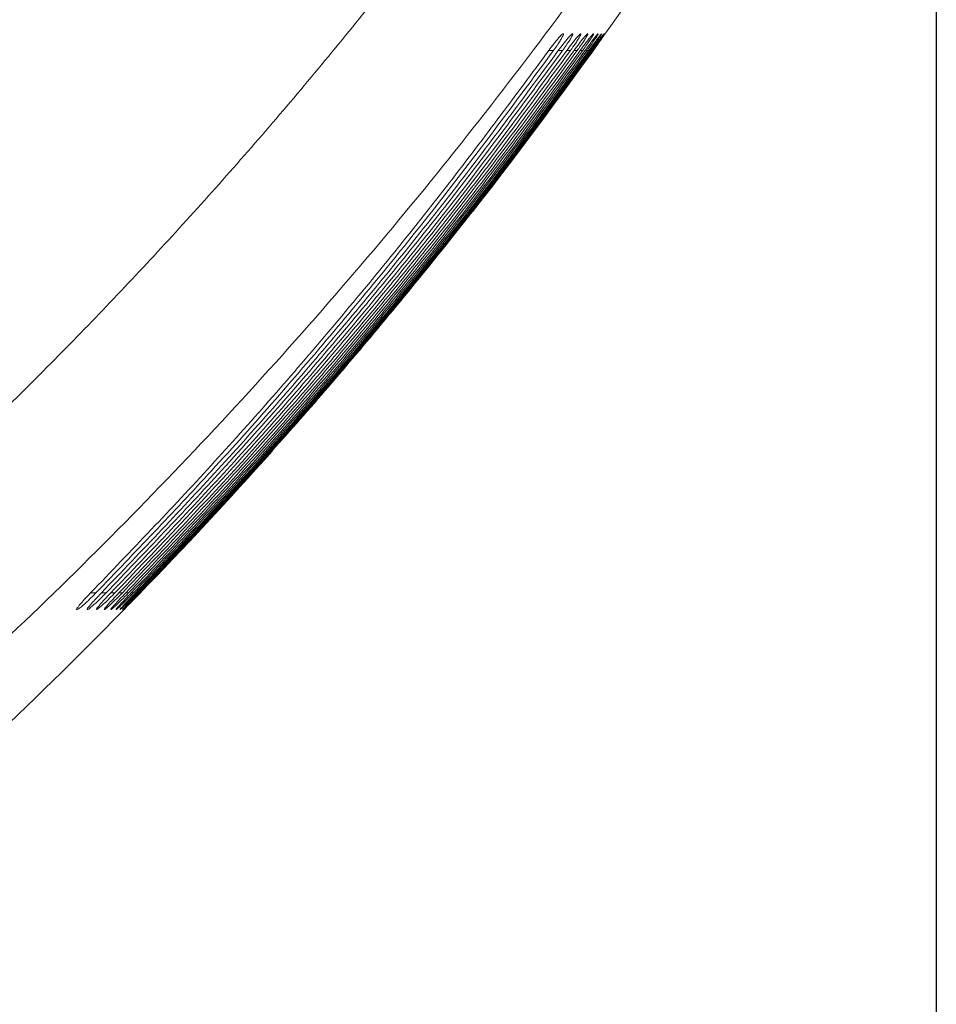
# Model space of a CAD drawing. Units: millimetres. Extents: x 19 to 574, y 20 to 406.
# Drawn here: x 322 to 341, y 158 to 178 of the extents above; entities that cross this region are included whole.
import ezdxf

# ---------------------------------------------------------------- set-up
doc = ezdxf.new("R2010")
doc.units = ezdxf.units.MM
doc.header["$PDSIZE"] = -1
doc.layers.add('TEXT', color=3, linetype='Continuous')
doc.styles.add('SLDTEXTSTYLE0', font='TXT', dxfattribs={"width": 0.7, "bigfont": 'bigfont'})
doc.dimstyles.new('SLDDIMSTYLE2', dxfattribs={"dimtxt": 3.5, "dimasz": 4, "dimexe": 0, "dimexo": 0.0625, "dimgap": 0.875, "dimtad": 3, "dimlfac": 5, "dimrnd": 1e-09, "dimzin": 12, "dimdsep": 46, "dimtxsty": 'SLDTEXTSTYLE0', "dimblk1": 'OPEN30', "dimblk2": 'OPEN30', "dimsah": 1, "dimcen": 0.09, "dimadec": 0, "dimazin": 3, "dimtfac": 1, "dimtofl": 0, "dimtmove": 0, "dimatfit": 3, "dimldrblk": 'OPEN30', "dimfxl": 1, "dimfrac": 2, "dimtolj": 1, "dimtzin": 12, "dimarcsym": 0})

# ---------------------------------------------------------------- blocks, each defined once
blk = doc.blocks.new('_OPEN30')
at = {"color": 0, "linetype": 'ByBlock', "lineweight": -2}
for p, q in [((-1, 0.267949), (0, 0)), ((0, 0), (-1, -0.267949)), ((0, 0), (-1, 0))]:
    blk.add_line(p, q, dxfattribs=at)
blk = doc.blocks.new('_D_5')
at = {"layer": 'Defpoints', "color": 0}
for p in [(341.264, 204.061), (251.864, 93.142), (251.864, 77.386)]:
    blk.add_point(p, dxfattribs=at)
at = {"layer": 'TEXT', "color": 0, "lineweight": -2}
for p, q in [((341.264, 203.998), (341.264, 77.386)), ((251.864, 93.079), (251.864, 77.386)), ((337.264, 77.386), (255.864, 77.386))]:
    blk.add_line(p, q, dxfattribs=at)
at = {"layer": 'TEXT', "color": 0, "lineweight": -2, "xscale": 4, "yscale": 4, "zscale": 4, "rotation": 180}
blk.add_blockref('_OPEN30', (251.864, 77.386), dxfattribs=at)
at = {"layer": 'TEXT', "color": 0, "lineweight": -2, "xscale": 4, "yscale": 4, "zscale": 4}
blk.add_blockref('_OPEN30', (341.264, 77.386), dxfattribs=at)
at = {"layer": 'TEXT', "color": 0, "insert": (297.007, 81.761), "char_height": 3.5, "attachment_point": 2, "style": 'SLDTEXTSTYLE0'}
blk.add_mtext('\\A1;447', dxfattribs=at)

msp = doc.modelspace()

# ---------------------------------------------------------------- linework, layer by layer
at = {"color": 7, "linetype": 'Continuous', "lineweight": 15}
for p, q in [((333.473, 177.8715), (333.4688, 177.8715)), ((333.6677, 177.8715), (333.664, 177.8715)), ((333.8378, 177.8715), (333.8346, 177.8715)), ((333.9832, 177.8714), (333.9805, 177.8714)), ((334.1042, 177.8714), (334.102, 177.8714)), ((334.2009, 177.8714), (334.1991, 177.8714)), ((334.2732, 177.8714), (334.272, 177.8714)), ((334.3213, 177.8714), (334.3206, 177.8714)), ((334.3453, 177.8714), (334.345, 177.8714)), ((323.311, 165.8484), (323.313, 165.8484)), ((323.5303, 165.8484), (323.532, 165.8484)), ((323.7217, 165.8484), (323.7231, 165.8484)), ((323.8853, 165.8484), (323.8866, 165.8484)), ((324.0215, 165.8485), (324.0226, 165.8485)), ((324.1303, 165.8485), (324.1311, 165.8485)), ((324.2119, 165.8485), (324.2124, 165.8485)), ((324.2662, 165.8485), (324.2666, 165.8485)), ((324.2935, 165.8485), (324.2936, 165.8485))]:
    msp.add_line(p, q, dxfattribs=at)
at = {"color": 8, "linetype": 'Continuous', "lineweight": 15}
for p, q in [((333.6228, 177.5222), (333.5456, 177.5209)), ((333.8786, 177.522), (333.8253, 177.521)), ((333.9698, 177.5219), (333.9284, 177.5211)), ((323.6011, 166.1993), (323.7114, 166.1974)), ((323.826, 166.1992), (323.923, 166.1976)), ((324.023, 166.1992), (324.1069, 166.1977)), ((324.1924, 166.1991), (324.2632, 166.1978)), ((324.3344, 166.199), (324.3923, 166.198)), ((324.4491, 166.1989), (324.4941, 166.1981)), ((324.5313, 166.1989), (324.5687, 166.1982))]:
    msp.add_line(p, q, dxfattribs=at)
at = {"color": 8, "linetype": 'Continuous', "lineweight": 15, "flags": 128}
for points in [[(333.2686, 177.5224), (333.2114, 177.5215), (333.1673, 177.5207)], [(333.4581, 177.5223), (333.4012, 177.5213), (333.3689, 177.5208)], [(333.7629, 177.5221), (333.7066, 177.5211), (333.6977, 177.5209)]]:
    msp.add_lwpolyline(points, dxfattribs=at)
at = {"color": 7, "linetype": 'Continuous', "lineweight": 15}
for centre, radius, start, end in [((252.8374, 235.8023), 99.9999, 321.940032, 328.285213), ((252.8376, 235.8021), 99.9997, 313.531077, 318.208523)]:
    msp.add_arc(centre, radius, start, end, dxfattribs=at)
for points, knots in [([(315.2109, 164.1155), (316.119, 164.8749), (317.9343, 166.3931), (320.5551, 168.796), (323.0953, 171.2888), (325.5569, 173.8931), (327.9325, 176.6009), (330.2174, 179.419), (332.4047, 182.3228), (333.7681, 184.3315), (334.4498, 185.3359)], [0, 0, 0, 0, 0.12350879, 0.24692098, 0.37090998, 0.49483054, 0.62078141, 0.74670116, 0.87334408, 1, 1, 1, 1]), ([(336.844, 183.2332), (336.2407, 182.3231), (335.0344, 180.503), (333.1071, 177.848), (331.0954, 175.2507), (328.9834, 172.7079), (326.7778, 170.2248), (324.4741, 167.8034), (322.0912, 165.4497), (320.4353, 163.9466), (319.607, 163.1949)], [0, 0, 0, 0, 0.1235482, 0.2470827, 0.3711666, 0.4952692, 0.6210787, 0.7469393, 0.8734302, 1, 1, 1, 1]), ([(333.1673, 177.5207), (333.2021, 177.5675), (333.2688, 177.6572), (333.3562, 177.7673), (333.4209, 177.8335), (333.4515, 177.8668), (333.4666, 177.8709), (333.4688, 177.8715)], [0, 0, 0, 0, 0.37658134, 0.72293039, 0.89954108, 0.9854672, 1, 1, 1, 1]), ([(333.473, 177.8715), (333.4746, 177.8671), (333.4809, 177.8495), (333.4543, 177.8125), (333.4266, 177.7542), (333.3727, 177.6727), (333.3194, 177.593), (333.2815, 177.5404), (333.2686, 177.5224)], [0, 0, 0, 0, 0.033225, 0.1330829, 0.2942945, 0.5257654, 0.838001, 1, 1, 1, 1]), ([(333.3689, 177.5208), (333.4036, 177.5676), (333.4699, 177.6571), (333.5557, 177.7673), (333.6188, 177.8331), (333.6476, 177.8665), (333.6621, 177.8709), (333.664, 177.8715)], [0, 0, 0, 0, 0.38030994, 0.72758273, 0.90195625, 0.98659021, 1, 1, 1, 1]), ([(333.6677, 177.8715), (333.6687, 177.867), (333.6727, 177.8487), (333.6461, 177.8125), (333.6164, 177.7531), (333.5612, 177.6708), (333.5076, 177.5912), (333.4702, 177.5392), (333.4581, 177.5223)], [0, 0, 0, 0, 0.03262705, 0.13398525, 0.29730338, 0.53227276, 0.84885744, 1, 1, 1, 1]), ([(333.5457, 177.5209), (333.5802, 177.5678), (333.6462, 177.6571), (333.7304, 177.7671), (333.7919, 177.8328), (333.819, 177.866), (333.8327, 177.8708), (333.8346, 177.8715)], [0, 0, 0, 0, 0.3840005, 0.7321534, 0.9043585, 0.9872723, 1, 1, 1, 1]), ([(333.8378, 177.8715), (333.8382, 177.8669), (333.8398, 177.8481), (333.8132, 177.8124), (333.7814, 177.752), (333.725, 177.6687), (333.671, 177.5894), (333.6341, 177.5379), (333.6228, 177.5222)], [0, 0, 0, 0, 0.0324721, 0.1353832, 0.3008121, 0.5392316, 0.8600087, 1, 1, 1, 1]), ([(333.6978, 177.521), (333.7323, 177.5678), (333.7979, 177.6568), (333.8803, 177.7679), (333.9414, 177.832), (333.9661, 177.8678), (333.9798, 177.8712), (333.9805, 177.8714)], [0, 0, 0, 0, 0.3876878, 0.7367059, 0.9068236, 0.9949215, 1, 1, 1, 1]), ([(333.9832, 177.8714), (333.983, 177.8669), (333.9822, 177.8477), (333.9558, 177.8121), (333.9218, 177.7509), (333.8641, 177.6666), (333.8099, 177.5875), (333.7733, 177.5365), (333.7629, 177.5221)], [0, 0, 0, 0, 0.0327644, 0.1372724, 0.3048154, 0.5466293, 0.8714352, 1, 1, 1, 1]), ([(333.8253, 177.5211), (333.8598, 177.568), (333.925, 177.6567), (334.0059, 177.7676), (334.0655, 177.8318), (334.0884, 177.8671), (334.1013, 177.8712), (334.102, 177.8714)], [0, 0, 0, 0, 0.3912745, 0.7410591, 0.9091279, 0.9950617, 1, 1, 1, 1]), ([(334.1042, 177.8714), (334.1034, 177.8668), (334.1002, 177.8475), (334.0739, 177.8118), (334.0376, 177.7499), (333.9787, 177.6644), (333.9241, 177.5855), (333.888, 177.5352), (333.8786, 177.522)], [0, 0, 0, 0, 0.0334887, 0.1396322, 0.3092909, 0.5544476, 0.883112, 1, 1, 1, 1]), ([(333.9284, 177.5212), (333.9628, 177.5681), (334.0277, 177.6568), (334.1071, 177.7672), (334.1651, 177.8318), (334.1864, 177.8662), (334.1985, 177.8711), (334.1991, 177.8714)], [0, 0, 0, 0, 0.3948159, 0.7453133, 0.9113934, 0.9952891, 1, 1, 1, 1]), ([(334.2009, 177.8714), (334.1995, 177.8667), (334.1939, 177.8475), (334.1676, 177.8114), (334.129, 177.7488), (334.0688, 177.6622), (334.014, 177.5835), (333.9783, 177.5338), (333.9698, 177.5219)], [0, 0, 0, 0, 0.0346133, 0.1424265, 0.3142073, 0.5626585, 0.8950195, 1, 1, 1, 1]), ([(334.0071, 177.5212), (334.0413, 177.5685), (334.1014, 177.6513), (334.1781, 177.7563), (334.2311, 177.8227), (334.257, 177.8589), (334.2698, 177.8696), (334.272, 177.8714)], [0, 0, 0, 0, 0.39832877, 0.69907931, 0.88635747, 0.9805936, 1, 1, 1, 1]), ([(334.2732, 177.8714), (334.2713, 177.8667), (334.2634, 177.8477), (334.2369, 177.8109), (334.1961, 177.7477), (334.1346, 177.6598), (334.0794, 177.5815), (334.0443, 177.5324), (334.0366, 177.5217)], [0, 0, 0, 0, 0.0360984, 0.1456134, 0.3195285, 0.571233, 0.9071316, 1, 1, 1, 1]), ([(334.0615, 177.5213), (334.0957, 177.5686), (334.1553, 177.6511), (334.2306, 177.7558), (334.2831, 177.8228), (334.3074, 177.8594), (334.3195, 177.8704), (334.3206, 177.8714)], [0, 0, 0, 0, 0.4017262, 0.7008136, 0.8871881, 0.9899087, 1, 1, 1, 1]), ([(334.3213, 177.8714), (334.3188, 177.8667), (334.3088, 177.848), (334.2819, 177.8104), (334.239, 177.7467), (334.1759, 177.6574), (334.1206, 177.5793), (334.0859, 177.5309), (334.0792, 177.5216)], [0, 0, 0, 0, 0.0378956, 0.1491447, 0.3252124, 0.5801407, 0.9194273, 1, 1, 1, 1]), ([(334.0917, 177.5214), (334.1257, 177.5688), (334.1848, 177.6509), (334.2592, 177.7549), (334.3093, 177.8226), (334.3337, 177.8579), (334.3441, 177.8703), (334.345, 177.8714)], [0, 0, 0, 0, 0.4050389, 0.7024219, 0.8879068, 0.989952, 1, 1, 1, 1]), ([(334.3453, 177.8714), (334.3421, 177.8666), (334.3301, 177.8483), (334.3026, 177.8098), (334.2575, 177.7456), (334.193, 177.6549), (334.1374, 177.5771), (334.1032, 177.5294), (334.0976, 177.5215)], [0, 0, 0, 0, 0.03995953, 0.15297532, 0.33122124, 0.58935248, 0.93189092, 1, 1, 1, 1]), ([(333.1673, 177.5207), (332.4635, 176.57), (330.9701, 174.5526), (328.6104, 171.6667), (326.1333, 168.8337), (324.4455, 167.0778), (323.6011, 166.1993)], [0, 0, 0, 0, 0.23919252, 0.50753223, 0.75360011, 1, 1, 1, 1]), ([(323.7114, 166.1974), (324.5227, 167.0421), (326.2585, 168.8492), (328.7073, 171.6563), (331.0925, 174.5809), (332.5429, 176.5415), (333.2686, 177.5224)], [0, 0, 0, 0, 0.2368699, 0.5067697, 0.7532182, 1, 1, 1, 1]), ([(333.3689, 177.5208), (332.6683, 176.5722), (331.1814, 174.5592), (328.8294, 171.6751), (326.3571, 168.8397), (324.67, 167.0798), (323.8259, 166.1992)], [0, 0, 0, 0, 0.2386986, 0.5065434, 0.7531053, 1, 1, 1, 1]), ([(323.923, 166.1976), (324.7352, 167.0453), (326.4724, 168.8586), (328.9176, 171.6693), (331.2942, 174.591), (332.7365, 176.5448), (333.4581, 177.5223)], [0, 0, 0, 0, 0.2376734, 0.5083777, 0.7540245, 1, 1, 1, 1]), ([(333.5457, 177.5209), (332.8464, 176.5724), (331.3626, 174.5595), (329.0155, 171.6754), (326.5485, 168.84), (324.8652, 167.0798), (324.0229, 166.1991)], [0, 0, 0, 0, 0.2387289, 0.5066022, 0.7531354, 1, 1, 1, 1]), ([(324.1069, 166.1977), (324.9135, 167.0414), (326.6395, 168.8467), (329.0767, 171.6525), (331.4529, 174.5778), (332.8992, 176.5403), (333.6228, 177.5222)], [0, 0, 0, 0, 0.2365104, 0.5060545, 0.7528612, 1, 1, 1, 1]), ([(333.6978, 177.521), (332.9938, 176.5646), (331.5006, 174.536), (329.1501, 171.6454), (326.6929, 168.8185), (325.0262, 167.0726), (324.1924, 166.199)], [0, 0, 0, 0, 0.2407596, 0.5106605, 0.7551691, 1, 1, 1, 1]), ([(324.2632, 166.1978), (325.0755, 167.0492), (326.8126, 168.8697), (329.251, 171.6846), (331.6153, 174.6028), (333.0467, 176.5486), (333.7629, 177.5221)], [0, 0, 0, 0, 0.2385879, 0.5102131, 0.7549451, 1, 1, 1, 1]), ([(333.8253, 177.5211), (333.12, 176.5616), (331.6243, 174.5268), (329.2742, 171.6335), (326.8228, 168.81), (325.1642, 167.0697), (324.3344, 166.1989)], [0, 0, 0, 0, 0.24158219, 0.51230171, 0.7559918, 1, 1, 1, 1]), ([(324.3923, 166.198), (325.2069, 167.0531), (326.9484, 168.8813), (329.3861, 171.7006), (331.7431, 174.6153), (333.1664, 176.5527), (333.8786, 177.522)], [0, 0, 0, 0, 0.2396126, 0.5122676, 0.7559748, 1, 1, 1, 1]), ([(333.9284, 177.5212), (333.2191, 176.5553), (331.7157, 174.508), (329.3623, 171.6094), (326.9182, 168.7927), (325.2725, 167.0638), (324.4491, 166.1988)], [0, 0, 0, 0, 0.2432058, 0.5155441, 0.7576165, 1, 1, 1, 1]), ([(324.4941, 166.1981), (325.3004, 167.0455), (327.0255, 168.8582), (329.4548, 171.6682), (331.8174, 174.5899), (333.252, 176.5441), (333.9698, 177.5219)], [0, 0, 0, 0, 0.2374413, 0.5079312, 0.7538027, 1, 1, 1, 1]), ([(334.0071, 177.5212), (333.3056, 176.565), (331.8178, 174.5368), (329.4758, 171.6461), (327.0277, 168.819), (325.3673, 167.0726), (324.5366, 166.1987)], [0, 0, 0, 0, 0.2408, 0.5107268, 0.7552034, 1, 1, 1, 1]), ([(324.5687, 166.1982), (325.3842, 167.0561), (327.1272, 168.8899), (329.5621, 171.7123), (331.9118, 174.6243), (333.328, 176.5555), (334.0366, 177.5217)], [0, 0, 0, 0, 0.2403349, 0.5137257, 0.7567059, 1, 1, 1, 1]), ([(334.0615, 177.5213), (333.3602, 176.5647), (331.8727, 174.5358), (329.5318, 171.6448), (327.0855, 168.818), (325.4269, 167.0722), (324.5971, 166.1986)], [0, 0, 0, 0, 0.24090553, 0.51093103, 0.75530595, 1, 1, 1, 1]), ([(324.6163, 166.1983), (325.4238, 167.0481), (327.1509, 168.8658), (329.5787, 171.6786), (331.9356, 174.5979), (333.3644, 176.5466), (334.0792, 177.5216)], [0, 0, 0, 0, 0.23808782, 0.5092405, 0.75445904, 1, 1, 1, 1]), ([(334.0917, 177.5214), (333.386, 176.5587), (331.89, 174.5178), (329.5441, 171.6217), (327.1026, 168.8015), (325.4549, 167.0666), (324.6305, 166.1985)], [0, 0, 0, 0, 0.24244489, 0.51400192, 0.75684442, 1, 1, 1, 1]), ([(323.311, 165.8484), (323.3098, 165.8521), (323.3044, 165.8678), (323.335, 165.8977), (323.3727, 165.9552), (323.4578, 166.0475), (323.5365, 166.1333), (323.5906, 166.1885), (323.6011, 166.1993)], [0, 0, 0, 0, 0.0248424, 0.1042012, 0.2349178, 0.4975891, 0.9022626, 1, 1, 1, 1]), ([(323.7114, 166.1974), (323.659, 166.1453), (323.5679, 166.0547), (323.4506, 165.946), (323.3727, 165.8851), (323.3338, 165.8537), (323.3162, 165.8492), (323.313, 165.8484)], [0, 0, 0, 0, 0.4177413, 0.725434, 0.8979697, 0.9816259, 1, 1, 1, 1]), ([(323.5303, 165.8484), (323.5296, 165.8522), (323.5269, 165.8688), (323.5616, 165.9021), (323.6069, 165.9678), (323.703, 166.0701), (323.7799, 166.1509), (323.8259, 166.1992)], [0, 0, 0, 0, 0.0244764, 0.105863, 0.2744905, 0.5655136, 1, 1, 1, 1]), ([(323.923, 166.1976), (323.871, 166.1456), (323.7811, 166.0557), (323.666, 165.9474), (323.59, 165.8864), (323.5524, 165.8545), (323.5352, 165.8493), (323.532, 165.8484)], [0, 0, 0, 0, 0.4199605, 0.7258038, 0.8979914, 0.9811298, 1, 1, 1, 1]), ([(323.7217, 165.8484), (323.7216, 165.8523), (323.7216, 165.8694), (323.7561, 165.9024), (323.8052, 165.9699), (323.9014, 166.0716), (323.9781, 166.1521), (324.0229, 166.1991)], [0, 0, 0, 0, 0.0246481, 0.1080972, 0.2813794, 0.5793879, 1, 1, 1, 1]), ([(324.1069, 166.1977), (324.0553, 166.1459), (323.9665, 166.0567), (323.8535, 165.9487), (323.7793, 165.8875), (323.7429, 165.8551), (323.7261, 165.8494), (323.7231, 165.8484)], [0, 0, 0, 0, 0.4221593, 0.7262002, 0.8980563, 0.9817575, 1, 1, 1, 1]), ([(323.8853, 165.8484), (323.886, 165.8524), (323.8886, 165.8697), (323.923, 165.9029), (323.9759, 165.9719), (324.0722, 166.0733), (324.1487, 166.1533), (324.1924, 166.199)], [0, 0, 0, 0, 0.0253442, 0.1108872, 0.2888217, 0.5936402, 1, 1, 1, 1]), ([(324.2632, 166.1978), (324.212, 166.1462), (324.1243, 166.0577), (324.0134, 165.95), (323.9409, 165.8887), (323.9058, 165.8561), (323.8895, 165.8496), (323.8866, 165.8484)], [0, 0, 0, 0, 0.4243434, 0.7266192, 0.8981666, 0.9816287, 1, 1, 1, 1]), ([(324.0215, 165.8485), (324.0228, 165.8525), (324.028, 165.8697), (324.0624, 165.9035), (324.1192, 165.9738), (324.2156, 166.075), (324.2919, 166.1546), (324.3344, 166.1989)], [0, 0, 0, 0, 0.0265253, 0.1141839, 0.2967772, 0.6082119, 1, 1, 1, 1]), ([(324.3923, 166.198), (324.3414, 166.1464), (324.2547, 166.0586), (324.1457, 165.9514), (324.0751, 165.8898), (324.0411, 165.8571), (324.0254, 165.8498), (324.0226, 165.8485)], [0, 0, 0, 0, 0.4264995, 0.7270474, 0.8983036, 0.9815792, 1, 1, 1, 1]), ([(324.1303, 165.8485), (324.1322, 165.8525), (324.14, 165.8696), (324.1746, 165.9044), (324.2351, 165.9757), (324.3317, 166.0767), (324.4078, 166.1559), (324.4491, 166.1988)], [0, 0, 0, 0, 0.0281303, 0.1179216, 0.3051848, 0.6230561, 1, 1, 1, 1]), ([(324.4941, 166.1981), (324.4436, 166.1467), (324.3578, 166.0595), (324.2506, 165.9528), (324.1818, 165.8908), (324.1489, 165.8581), (324.1339, 165.85), (324.1311, 165.8485)], [0, 0, 0, 0, 0.4286232, 0.727465, 0.8984466, 0.981592, 1, 1, 1, 1]), ([(324.2119, 165.8485), (324.2144, 165.8526), (324.2245, 165.8693), (324.2597, 165.9052), (324.3239, 165.9775), (324.4208, 166.0786), (324.4966, 166.1572), (324.5366, 166.1987)], [0, 0, 0, 0, 0.0300875, 0.1220326, 0.313985, 0.6381106, 1, 1, 1, 1]), ([(324.5687, 166.1982), (324.5185, 166.147), (324.4338, 166.0604), (324.3282, 165.9542), (324.2613, 165.8918), (324.2292, 165.8593), (324.215, 165.8501), (324.2124, 165.8485)], [0, 0, 0, 0, 0.4307058, 0.7278561, 0.8985727, 0.9816436, 1, 1, 1, 1]), ([(324.2662, 165.8485), (324.2694, 165.8526), (324.2816, 165.8689), (324.3178, 165.9062), (324.3855, 165.9794), (324.4828, 166.0804), (324.5584, 166.1586), (324.5971, 166.1986)], [0, 0, 0, 0, 0.03233462, 0.12645554, 0.32312436, 0.65333061, 1, 1, 1, 1]), ([(324.6163, 166.1983), (324.5665, 166.1472), (324.4826, 166.0613), (324.3786, 165.9556), (324.3136, 165.8927), (324.2822, 165.8605), (324.269, 165.8503), (324.2666, 165.8485)], [0, 0, 0, 0, 0.4327364, 0.7281996, 0.8986555, 0.9817041, 1, 1, 1, 1]), ([(324.2935, 165.8485), (324.2972, 165.8527), (324.3114, 165.8685), (324.349, 165.9071), (324.42, 165.9813), (324.5179, 166.0823), (324.5931, 166.16), (324.6305, 166.1985)], [0, 0, 0, 0, 0.0348131, 0.1311282, 0.332555, 0.6686732, 1, 1, 1, 1]), ([(324.6369, 166.1984), (324.5874, 166.1475), (324.5044, 166.0621), (324.4019, 165.957), (324.3388, 165.8936), (324.3079, 165.8618), (324.2958, 165.8505), (324.2936, 165.8485)], [0, 0, 0, 0, 0.434698, 0.7284667, 0.8986638, 0.9817428, 1, 1, 1, 1])]:
    msp.add_open_spline(points, degree=3, knots=knots, dxfattribs=at)

# ---------------------------------------------------------------- dimensions: what is measured, and where the dimension line sits
at = {"layer": 'TEXT'}
dim = msp.add_linear_dim(base=(251.8637, 77.3855), p1=(341.2637, 204.0605), p2=(251.8637, 93.1415), dimstyle='SLDDIMSTYLE2', dxfattribs=at)
dim.commit()
dim.dimension.update_dxf_attribs({"geometry": '_D_5', "text_midpoint": (297.0069, 77.3855), "dimtype": 160})

doc.saveas('drawing.dxf')
